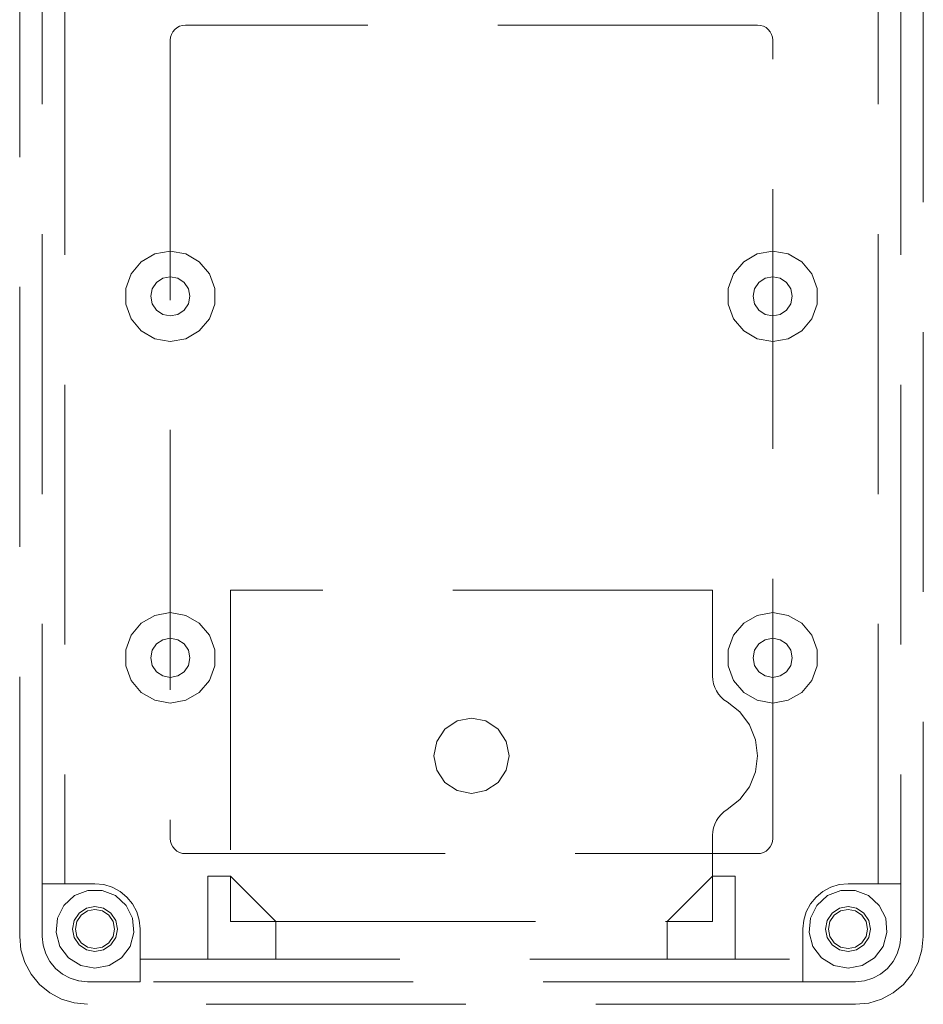
# Model space of a CAD drawing. Units: millimetres. Extents: x 125 to 361, y 164 to 333.
# Drawn here: x 319 to 323, y 270 to 275 of the extents above; entities that cross this region are included whole.
import ezdxf

# ---------------------------------------------------------------- set-up
doc = ezdxf.new("R2010")
doc.units = ezdxf.units.MM
doc.header["$MEASUREMENT"] = 0
for name, pattern in [('AI-Linetype-1324', [1.905, 1.27, -0.635]), ('AI-Linetype-1325', [1.905, 1.27, -0.635]), ('AI-Linetype-1326', [1.905, 1.27, -0.635]), ('AI-Linetype-1327', [1.905, 1.27, -0.635]), ('AI-Linetype-1328', [1.905, 1.27, -0.635]), ('AI-Linetype-1329', [1.905, 1.27, -0.635]), ('AI-Linetype-1330', [1.905, 1.27, -0.635]), ('AI-Linetype-1334', [1.905, 1.27, -0.635]), ('AI-Linetype-1335', [1.905, 1.27, -0.635]), ('AI-Linetype-1336', [1.905, 1.27, -0.635]), ('AI-Linetype-1337', [1.905, 1.27, -0.635]), ('AI-Linetype-1338', [1.905, 1.27, -0.635]), ('AI-Linetype-1339', [1.905, 1.27, -0.635]), ('AI-Linetype-1340', [1.905, 1.27, -0.635]), ('AI-Linetype-1341', [1.905, 1.27, -0.635]), ('AI-Linetype-1343', [1.905, 1.27, -0.635]), ('AI-Linetype-1344', [1.905, 1.27, -0.635]), ('AI-Linetype-1345', [1.905, 1.27, -0.635]), ('AI-Linetype-1346', [1.905, 1.27, -0.635]), ('AI-Linetype-1347', [1.905, 1.27, -0.635]), ('AI-Linetype-1348', [1.905, 1.27, -0.635]), ('AI-Linetype-1349', [1.905, 1.27, -0.635]), ('AI-Linetype-1350', [1.905, 1.27, -0.635]), ('AI-Linetype-1351', [1.905, 1.27, -0.635]), ('AI-Linetype-1353', [1.905, 1.27, -0.635]), ('AI-Linetype-1356', [1.905, 1.27, -0.635]), ('AI-Linetype-1361', [1.905, 1.27, -0.635]), ('AI-Linetype-1362', [1.905, 1.27, -0.635]), ('AI-Linetype-1363', [1.905, 1.27, -0.635]), ('AI-Linetype-1374', [1.905, 1.27, -0.635]), ('AI-Linetype-1375', [1.905, 1.27, -0.635]), ('AI-Linetype-1376', [1.905, 1.27, -0.635]), ('AI-Linetype-1392', [1.905, 1.27, -0.635]), ('AI-Linetype-1393', [1.905, 1.27, -0.635]), ('AI-Linetype-1394', [1.905, 1.27, -0.635]), ('AI-Linetype-1401', [1.905, 1.27, -0.635]), ('AI-Linetype-1403', [1.905, 1.27, -0.635]), ('AI-Linetype-1404', [1.905, 1.27, -0.635]), ('AI-Linetype-1405', [1.905, 1.27, -0.635]), ('AI-Linetype-1410', [1.905, 1.27, -0.635]), ('AI-Linetype-1413', [1.905, 1.27, -0.635]), ('AI-Linetype-1414', [1.905, 1.27, -0.635]), ('AI-Linetype-1416', [1.905, 1.27, -0.635]), ('AI-Linetype-1427', [1.905, 1.27, -0.635]), ('AI-Linetype-1428', [1.905, 1.27, -0.635]), ('AI-Linetype-1429', [1.905, 1.27, -0.635]), ('AI-Linetype-1430', [1.905, 1.27, -0.635]), ('AI-Linetype-1431', [1.905, 1.27, -0.635]), ('AI-Linetype-1432', [1.905, 1.27, -0.635]), ('AI-Linetype-1433', [1.905, 1.27, -0.635]), ('AI-Linetype-1434', [1.905, 1.27, -0.635]), ('AI-Linetype-1462', [1.905, 1.27, -0.635]), ('AI-Linetype-1463', [1.905, 1.27, -0.635]), ('AI-Linetype-1464', [1.905, 1.27, -0.635]), ('AI-Linetype-1465', [1.905, 1.27, -0.635]), ('AI-Linetype-1466', [1.905, 1.27, -0.635]), ('AI-Linetype-1467', [1.905, 1.27, -0.635]), ('AI-Linetype-1468', [1.905, 1.27, -0.635]), ('AI-Linetype-1469', [1.905, 1.27, -0.635]), ('AI-Linetype-1470', [1.905, 1.27, -0.635]), ('AI-Linetype-1471', [1.905, 1.27, -0.635]), ('AI-Linetype-1472', [1.905, 1.27, -0.635]), ('AI-Linetype-1473', [1.905, 1.27, -0.635]), ('AI-Linetype-1474', [1.905, 1.27, -0.635]), ('AI-Linetype-1475', [1.905, 1.27, -0.635]), ('AI-Linetype-1476', [1.905, 1.27, -0.635]), ('AI-Linetype-1477', [1.905, 1.27, -0.635]), ('AI-Linetype-1478', [1.905, 1.27, -0.635]), ('AI-Linetype-1479', [1.905, 1.27, -0.635]), ('AI-Linetype-1480', [1.905, 1.27, -0.635]), ('AI-Linetype-1481', [1.905, 1.27, -0.635]), ('AI-Linetype-1482', [1.905, 1.27, -0.635])]:
    doc.linetypes.add(name, pattern=pattern)
doc.layers.add('Layer 2', color=7, linetype='Continuous', lineweight=0)

msp = doc.modelspace()

# ---------------------------------------------------------------- linework, layer by layer
at = {"layer": 'Layer 2', "color": 18, "linetype": 'AI-Linetype-1330', "lineweight": 9, "true_color": 0x000000}
msp.add_line((318.9592, 270.0852), (318.9592, 274.9448), dxfattribs=at)
at = {"layer": 'Layer 2', "color": 18, "linetype": 'AI-Linetype-1326', "lineweight": 9, "true_color": 0x000000}
msp.add_line((323.377, 274.9447), (323.377, 270.0852), dxfattribs=at)
at = {"layer": 'Layer 2', "color": 18, "linetype": 'AI-Linetype-1344', "lineweight": 9, "true_color": 0x000000}
msp.add_line((319.0697, 270.3429), (319.0697, 274.6871), dxfattribs=at)
at = {"layer": 'Layer 2', "color": 18, "linetype": 'AI-Linetype-1392', "lineweight": 9, "true_color": 0x000000}
msp.add_line((319.1801, 274.687), (319.1801, 270.3428), dxfattribs=at)
at = {"layer": 'Layer 2', "color": 18, "linetype": 'AI-Linetype-1394', "lineweight": 9, "true_color": 0x000000}
msp.add_line((323.1561, 270.3429), (323.1561, 274.6871), dxfattribs=at)
at = {"layer": 'Layer 2', "color": 18, "linetype": 'AI-Linetype-1351', "lineweight": 9, "true_color": 0x000000}
msp.add_line((323.2666, 274.687), (323.2666, 270.3428), dxfattribs=at)
at = {"layer": 'Layer 2', "color": 18, "linetype": 'AI-Linetype-1338', "lineweight": 9, "true_color": 0x000000}
msp.add_line((322.5671, 274.5398), (319.7691, 274.5398), dxfattribs=at)
at = {"layer": 'Layer 2', "color": 18, "linetype": 'AI-Linetype-1340', "lineweight": 9, "true_color": 0x000000}
msp.add_line((319.6955, 274.4661), (319.6955, 270.5637), dxfattribs=at)
at = {"layer": 'Layer 2', "color": 18, "linetype": 'AI-Linetype-1336', "lineweight": 9, "true_color": 0x000000}
msp.add_line((322.6407, 270.5638), (322.6407, 274.4662), dxfattribs=at)
at = {"layer": 'Layer 2', "color": 18, "linetype": 'AI-Linetype-1478', "lineweight": 9, "true_color": 0x000000}
msp.add_line((322.3462, 271.7787), (319.9899, 271.7787), dxfattribs=at)
at = {"layer": 'Layer 2', "color": 18, "linetype": 'AI-Linetype-1480', "lineweight": 9, "true_color": 0x000000}
msp.add_line((319.9901, 271.7787), (319.9901, 270.3798), dxfattribs=at)
at = {"layer": 'Layer 2', "color": 18, "linetype": 'AI-Linetype-1477', "lineweight": 9, "true_color": 0x000000}
msp.add_line((322.3462, 271.3584), (322.3462, 271.7787), dxfattribs=at)
at = {"layer": 'Layer 2', "color": 18, "linetype": 'AI-Linetype-1479', "lineweight": 9, "true_color": 0x000000}
msp.add_line((322.3462, 270.3797), (322.3462, 270.5792), dxfattribs=at)
at = {"layer": 'Layer 2', "color": 18, "linetype": 'AI-Linetype-1334', "lineweight": 9, "true_color": 0x000000}
msp.add_line((319.7692, 270.4902), (322.5672, 270.4902), dxfattribs=at)
at = {"layer": 'Layer 2', "color": 18, "linetype": 'AI-Linetype-1464', "lineweight": 9, "true_color": 0x000000}
msp.add_line((319.8796, 270.3797), (319.8796, 269.9747), dxfattribs=at)
at = {"layer": 'Layer 2', "color": 18, "linetype": 'AI-Linetype-1465', "lineweight": 9, "true_color": 0x000000}
msp.add_line((319.9901, 270.3797), (319.8797, 270.3797), dxfattribs=at)
at = {"layer": 'Layer 2', "color": 18, "linetype": 'AI-Linetype-1462', "lineweight": 9, "true_color": 0x000000}
msp.add_line((320.211, 270.1588), (319.9901, 270.3797), dxfattribs=at)
at = {"layer": 'Layer 2', "color": 18, "linetype": 'AI-Linetype-1471', "lineweight": 9, "true_color": 0x000000}
msp.add_line((319.9901, 270.1588), (319.9901, 270.3797), dxfattribs=at)
at = {"layer": 'Layer 2', "color": 18, "linetype": 'AI-Linetype-1469', "lineweight": 9, "true_color": 0x000000}
msp.add_line((322.3462, 270.3797), (322.1253, 270.1588), dxfattribs=at)
at = {"layer": 'Layer 2', "color": 18, "linetype": 'AI-Linetype-1473', "lineweight": 9, "true_color": 0x000000}
msp.add_line((322.3462, 270.3797), (322.3462, 270.1588), dxfattribs=at)
at = {"layer": 'Layer 2', "color": 18, "linetype": 'AI-Linetype-1466', "lineweight": 9, "true_color": 0x000000}
msp.add_line((322.4566, 270.3797), (322.3463, 270.3797), dxfattribs=at)
at = {"layer": 'Layer 2', "color": 18, "linetype": 'AI-Linetype-1467', "lineweight": 9, "true_color": 0x000000}
msp.add_line((322.4566, 269.9747), (322.4566, 270.3797), dxfattribs=at)
at = {"layer": 'Layer 2', "color": 18, "linetype": 'AI-Linetype-1343', "lineweight": 9, "true_color": 0x000000}
msp.add_line((319.0697, 270.3429), (319.3273, 270.3429), dxfattribs=at)
at = {"layer": 'Layer 2', "color": 18, "linetype": 'AI-Linetype-1362', "lineweight": 9, "true_color": 0x000000}
msp.add_line((319.0697, 270.0852), (319.0697, 270.3429), dxfattribs=at)
at = {"layer": 'Layer 2', "color": 18, "linetype": 'AI-Linetype-1416', "lineweight": 9, "true_color": 0x000000}
msp.add_line((319.0697, 270.3429), (319.0697, 270.0852), dxfattribs=at)
at = {"layer": 'Layer 2', "color": 18, "linetype": 'AI-Linetype-1350', "lineweight": 9, "true_color": 0x000000}
msp.add_line((323.0089, 270.3429), (323.2665, 270.3429), dxfattribs=at)
at = {"layer": 'Layer 2', "color": 18, "linetype": 'AI-Linetype-1374', "lineweight": 9, "true_color": 0x000000}
msp.add_line((323.2666, 270.3429), (323.2666, 270.0852), dxfattribs=at)
at = {"layer": 'Layer 2', "color": 18, "linetype": 'AI-Linetype-1401', "lineweight": 9, "true_color": 0x000000}
msp.add_line((323.2666, 270.0852), (323.2666, 270.3429), dxfattribs=at)
at = {"layer": 'Layer 2', "color": 18, "linetype": 'AI-Linetype-1470', "lineweight": 9, "true_color": 0x000000}
msp.add_line((320.211, 270.1588), (319.9901, 270.1588), dxfattribs=at)
at = {"layer": 'Layer 2', "color": 18, "linetype": 'AI-Linetype-1463', "lineweight": 9, "true_color": 0x000000}
msp.add_line((320.211, 269.9747), (320.211, 270.1588), dxfattribs=at)
at = {"layer": 'Layer 2', "color": 18, "linetype": 'AI-Linetype-1481', "lineweight": 9, "true_color": 0x000000}
msp.add_line((320.211, 270.1588), (322.1254, 270.1588), dxfattribs=at)
at = {"layer": 'Layer 2', "color": 18, "linetype": 'AI-Linetype-1468', "lineweight": 9, "true_color": 0x000000}
msp.add_line((322.1253, 270.1588), (322.1253, 269.9747), dxfattribs=at)
at = {"layer": 'Layer 2', "color": 18, "linetype": 'AI-Linetype-1472', "lineweight": 9, "true_color": 0x000000}
msp.add_line((322.3462, 270.1588), (322.1253, 270.1588), dxfattribs=at)
at = {"layer": 'Layer 2', "color": 18, "linetype": 'AI-Linetype-1347', "lineweight": 9, "true_color": 0x000000}
msp.add_line((319.5483, 270.122), (319.5483, 269.8643), dxfattribs=at)
at = {"layer": 'Layer 2', "color": 18, "linetype": 'AI-Linetype-1349', "lineweight": 9, "true_color": 0x000000}
msp.add_line((322.788, 269.8643), (322.788, 270.122), dxfattribs=at)
at = {"layer": 'Layer 2', "color": 18, "linetype": 'AI-Linetype-1393', "lineweight": 9, "true_color": 0x000000}
msp.add_line((319.5483, 269.9747), (322.788, 269.9747), dxfattribs=at)
at = {"layer": 'Layer 2', "color": 18, "linetype": 'AI-Linetype-1361', "lineweight": 9, "true_color": 0x000000}
msp.add_line((319.5483, 269.8643), (319.2906, 269.8643), dxfattribs=at)
at = {"layer": 'Layer 2', "color": 18, "linetype": 'AI-Linetype-1404', "lineweight": 9, "true_color": 0x000000}
msp.add_line((319.2906, 269.8643), (319.5482, 269.8643), dxfattribs=at)
at = {"layer": 'Layer 2', "color": 18, "linetype": 'AI-Linetype-1345', "lineweight": 9, "true_color": 0x000000}
msp.add_line((322.788, 269.8643), (319.5482, 269.8643), dxfattribs=at)
at = {"layer": 'Layer 2', "color": 18, "linetype": 'AI-Linetype-1375', "lineweight": 9, "true_color": 0x000000}
msp.add_line((323.0457, 269.8643), (322.788, 269.8643), dxfattribs=at)
at = {"layer": 'Layer 2', "color": 18, "linetype": 'AI-Linetype-1405', "lineweight": 9, "true_color": 0x000000}
msp.add_line((322.788, 269.8643), (323.0456, 269.8643), dxfattribs=at)
at = {"layer": 'Layer 2', "color": 18, "linetype": 'AI-Linetype-1328', "lineweight": 9, "true_color": 0x000000}
msp.add_line((323.0457, 269.7539), (319.2905, 269.7539), dxfattribs=at)
at = {"layer": 'Layer 2', "color": 18, "linetype": 'AI-Linetype-1339', "lineweight": 9, "true_color": 0x000000}
msp.add_lwpolyline([(319.7692, 274.5398), (319.7548, 274.5383), (319.7409, 274.5342), (319.7282, 274.5273), (319.7172, 274.5182), (319.7078, 274.5072), (319.7012, 274.4943), (319.697, 274.4806), (319.6956, 274.4662)], dxfattribs=at)
at = {"layer": 'Layer 2', "color": 18, "linetype": 'AI-Linetype-1337', "lineweight": 9, "true_color": 0x000000}
msp.add_lwpolyline([(322.6407, 274.4661), (322.6392, 274.4805), (322.6351, 274.4944), (322.6282, 274.5071), (322.6191, 274.5183), (322.6081, 274.5274), (322.5952, 274.5341), (322.5815, 274.5385), (322.5671, 274.5397)], dxfattribs=at)
at = {"layer": 'Layer 2', "color": 18, "linetype": 'AI-Linetype-1430', "lineweight": 9, "true_color": 0x000000}
msp.add_lwpolyline([(319.6955, 272.9936), (319.7712, 273.0068), (319.8375, 273.0453), (319.8869, 273.1039), (319.9131, 273.176), (319.9131, 273.2529), (319.8869, 273.325), (319.8375, 273.3836), (319.7712, 273.422), (319.6955, 273.4353), (319.6199, 273.422), (319.5536, 273.3836), (319.5042, 273.325), (319.478, 273.2529), (319.478, 273.176), (319.5042, 273.1039), (319.5536, 273.0453), (319.6199, 273.0068), (319.6955, 272.9936)], dxfattribs=at)
at = {"layer": 'Layer 2', "color": 18, "linetype": 'AI-Linetype-1434', "lineweight": 9, "true_color": 0x000000}
msp.add_lwpolyline([(322.6407, 272.9936), (322.7163, 273.0068), (322.7826, 273.0453), (322.8321, 273.1039), (322.8583, 273.176), (322.8583, 273.2529), (322.8321, 273.325), (322.7826, 273.3836), (322.7163, 273.422), (322.6407, 273.4353), (322.5651, 273.422), (322.4988, 273.3836), (322.4493, 273.325), (322.4231, 273.2529), (322.4231, 273.176), (322.4493, 273.1039), (322.4988, 273.0453), (322.5651, 273.0068), (322.6407, 272.9936)], dxfattribs=at)
at = {"layer": 'Layer 2', "color": 18, "linetype": 'AI-Linetype-1429', "lineweight": 9, "true_color": 0x000000}
msp.add_lwpolyline([(319.6955, 273.1187), (319.7321, 273.126), (319.7633, 273.1468), (319.7841, 273.1777), (319.7913, 273.2145), (319.7841, 273.2511), (319.7633, 273.2821), (319.7321, 273.3028), (319.6955, 273.3101), (319.659, 273.3028), (319.6278, 273.2821), (319.607, 273.2511), (319.5997, 273.2145), (319.607, 273.1777), (319.6278, 273.1468), (319.659, 273.126), (319.6955, 273.1187)], dxfattribs=at)
at = {"layer": 'Layer 2', "color": 18, "linetype": 'AI-Linetype-1433', "lineweight": 9, "true_color": 0x000000}
msp.add_lwpolyline([(322.6407, 273.1187), (322.6773, 273.126), (322.7084, 273.1468), (322.7292, 273.1777), (322.7365, 273.2145), (322.7292, 273.2511), (322.7084, 273.2821), (322.6773, 273.3028), (322.6407, 273.3101), (322.6041, 273.3028), (322.5729, 273.2821), (322.5522, 273.2511), (322.5449, 273.2145), (322.5522, 273.1777), (322.5729, 273.1468), (322.6041, 273.126), (322.6407, 273.1187)], dxfattribs=at)
at = {"layer": 'Layer 2', "color": 18, "linetype": 'AI-Linetype-1428', "lineweight": 9, "true_color": 0x000000}
msp.add_lwpolyline([(319.6955, 271.2264), (319.7712, 271.2397), (319.8375, 271.2782), (319.8869, 271.3368), (319.9131, 271.4089), (319.9131, 271.4858), (319.8869, 271.5577), (319.8375, 271.6165), (319.7712, 271.6549), (319.6955, 271.6682), (319.6199, 271.6549), (319.5536, 271.6165), (319.5042, 271.5577), (319.478, 271.4858), (319.478, 271.4089), (319.5042, 271.3368), (319.5536, 271.2782), (319.6199, 271.2397), (319.6955, 271.2264)], dxfattribs=at)
at = {"layer": 'Layer 2', "color": 18, "linetype": 'AI-Linetype-1432', "lineweight": 9, "true_color": 0x000000}
msp.add_lwpolyline([(322.6407, 271.2264), (322.7163, 271.2397), (322.7826, 271.2782), (322.8321, 271.3368), (322.8583, 271.4089), (322.8583, 271.4858), (322.8321, 271.5577), (322.7826, 271.6165), (322.7163, 271.6549), (322.6407, 271.6682), (322.5651, 271.6549), (322.4988, 271.6165), (322.4493, 271.5577), (322.4231, 271.4858), (322.4231, 271.4089), (322.4493, 271.3368), (322.4988, 271.2782), (322.5651, 271.2397), (322.6407, 271.2264)], dxfattribs=at)
at = {"layer": 'Layer 2', "color": 18, "linetype": 'AI-Linetype-1427', "lineweight": 9, "true_color": 0x000000}
msp.add_lwpolyline([(319.6955, 271.3516), (319.7321, 271.3589), (319.7633, 271.3797), (319.7841, 271.4106), (319.7913, 271.4474), (319.7841, 271.484), (319.7633, 271.515), (319.7321, 271.5357), (319.6955, 271.543), (319.659, 271.5357), (319.6278, 271.515), (319.607, 271.484), (319.5997, 271.4474), (319.607, 271.4106), (319.6278, 271.3797), (319.659, 271.3589), (319.6955, 271.3516)], dxfattribs=at)
at = {"layer": 'Layer 2', "color": 18, "linetype": 'AI-Linetype-1431', "lineweight": 9, "true_color": 0x000000}
msp.add_lwpolyline([(322.6407, 271.3516), (322.6773, 271.3589), (322.7084, 271.3797), (322.7292, 271.4106), (322.7365, 271.4474), (322.7292, 271.484), (322.7084, 271.515), (322.6773, 271.5357), (322.6407, 271.543), (322.6041, 271.5357), (322.5729, 271.515), (322.5522, 271.484), (322.5449, 271.4474), (322.5522, 271.4106), (322.5729, 271.3797), (322.6041, 271.3589), (322.6407, 271.3516)], dxfattribs=at)
at = {"layer": 'Layer 2', "color": 18, "linetype": 'AI-Linetype-1476', "lineweight": 9, "true_color": 0x000000}
msp.add_lwpolyline([(322.4178, 271.232), (322.4023, 271.2428), (322.3881, 271.2555), (322.3757, 271.2698), (322.3653, 271.2858), (322.3572, 271.3029), (322.3511, 271.3207), (322.3474, 271.3394), (322.3461, 271.3583)], dxfattribs=at)
at = {"layer": 'Layer 2', "color": 18, "linetype": 'AI-Linetype-1475', "lineweight": 9, "true_color": 0x000000}
msp.add_lwpolyline([(322.4178, 270.7055), (322.4798, 270.7543), (322.5271, 270.8175), (322.5569, 270.8904), (322.567, 270.9688), (322.5569, 271.0469), (322.5271, 271.1201), (322.4798, 271.183), (322.4178, 271.2321)], dxfattribs=at)
at = {"layer": 'Layer 2', "color": 18, "linetype": 'AI-Linetype-1482', "lineweight": 9, "true_color": 0x000000}
msp.add_lwpolyline([(321.1681, 271.1528), (321.2386, 271.1389), (321.2982, 271.099), (321.3381, 271.0392), (321.3522, 270.9687), (321.3381, 270.8983), (321.2982, 270.8386), (321.2386, 270.7987), (321.1681, 270.7846), (321.0977, 270.7987), (321.038, 270.8386), (320.9981, 270.8983), (320.984, 270.9687), (320.9981, 271.0392), (321.038, 271.099), (321.0977, 271.1389), (321.1681, 271.1528)], dxfattribs=at)
at = {"layer": 'Layer 2', "color": 18, "linetype": 'AI-Linetype-1474', "lineweight": 9, "true_color": 0x000000}
msp.add_lwpolyline([(322.3462, 270.5791), (322.3474, 270.598), (322.351, 270.6167), (322.357, 270.6346), (322.3653, 270.6519), (322.3757, 270.6677), (322.3882, 270.682), (322.4023, 270.6947), (322.4179, 270.7055)], dxfattribs=at)
at = {"layer": 'Layer 2', "color": 18, "linetype": 'AI-Linetype-1341', "lineweight": 9, "true_color": 0x000000}
msp.add_lwpolyline([(319.6955, 270.5638), (319.697, 270.5494), (319.7011, 270.5355), (319.708, 270.5228), (319.7171, 270.5116), (319.7282, 270.5025), (319.7411, 270.4958), (319.7548, 270.4915), (319.7691, 270.4902)], dxfattribs=at)
at = {"layer": 'Layer 2', "color": 18, "linetype": 'AI-Linetype-1335', "lineweight": 9, "true_color": 0x000000}
msp.add_lwpolyline([(322.5671, 270.4902), (322.5814, 270.4916), (322.5953, 270.4958), (322.608, 270.5026), (322.6192, 270.5118), (322.6284, 270.5228), (322.635, 270.5357), (322.6394, 270.5494), (322.6406, 270.5637)], dxfattribs=at)
at = {"layer": 'Layer 2', "color": 18, "linetype": 'AI-Linetype-1346', "lineweight": 9, "true_color": 0x000000}
msp.add_lwpolyline([(319.3274, 270.3429), (319.3704, 270.3387), (319.412, 270.3261), (319.4502, 270.3057), (319.4836, 270.2783), (319.5111, 270.2448), (319.5315, 270.2066), (319.5441, 270.165), (319.5483, 270.122)], dxfattribs=at)
at = {"layer": 'Layer 2', "color": 18, "linetype": 'AI-Linetype-1348', "lineweight": 9, "true_color": 0x000000}
msp.add_lwpolyline([(322.788, 270.122), (322.7921, 270.165), (322.8048, 270.2066), (322.8252, 270.2448), (322.8526, 270.2783), (322.8861, 270.3057), (322.9243, 270.3261), (322.9658, 270.3387), (323.0089, 270.3429)], dxfattribs=at)
at = {"layer": 'Layer 2', "color": 18, "linetype": 'AI-Linetype-1325', "lineweight": 9, "true_color": 0x000000}
msp.add_lwpolyline([(319.3274, 269.9306), (319.3966, 269.9435), (319.4564, 269.9804), (319.4988, 270.0368), (319.5179, 270.1043), (319.5115, 270.1743), (319.4801, 270.2373), (319.4282, 270.2849), (319.3625, 270.3102), (319.2923, 270.3102), (319.2266, 270.2849), (319.1747, 270.2373), (319.1433, 270.1743), (319.1368, 270.1043), (319.156, 270.0368), (319.1983, 269.9804), (319.2582, 269.9435), (319.3274, 269.9306)], dxfattribs=at)
at = {"layer": 'Layer 2', "color": 18, "linetype": 'AI-Linetype-1324', "lineweight": 9, "true_color": 0x000000}
msp.add_lwpolyline([(323.0089, 269.9306), (323.078, 269.9435), (323.1379, 269.9804), (323.1803, 270.0368), (323.1994, 270.1043), (323.193, 270.1743), (323.1616, 270.2373), (323.1096, 270.2849), (323.044, 270.3102), (322.9737, 270.3102), (322.9081, 270.2849), (322.8561, 270.2373), (322.8247, 270.1743), (322.8183, 270.1043), (322.8374, 270.0368), (322.8798, 269.9804), (322.9397, 269.9435), (323.0089, 269.9306)], dxfattribs=at)
at = {"layer": 'Layer 2', "color": 18, "linetype": 'AI-Linetype-1353', "lineweight": 9, "true_color": 0x000000}
msp.add_lwpolyline([(319.3274, 270.0116), (319.3696, 270.0199), (319.4055, 270.044), (319.4294, 270.0797), (319.4377, 270.1219), (319.4294, 270.1643), (319.4055, 270.2), (319.3696, 270.2241), (319.3274, 270.2324), (319.2852, 270.2241), (319.2493, 270.2), (319.2254, 270.1643), (319.2171, 270.1219), (319.2254, 270.0797), (319.2493, 270.044), (319.2852, 270.0199), (319.3274, 270.0116)], dxfattribs=at)
at = {"layer": 'Layer 2', "color": 18, "linetype": 'AI-Linetype-1356', "lineweight": 9, "true_color": 0x000000}
msp.add_lwpolyline([(323.0089, 270.0116), (323.051, 270.0199), (323.087, 270.044), (323.1109, 270.0797), (323.1192, 270.1219), (323.1109, 270.1643), (323.087, 270.2), (323.051, 270.2241), (323.0089, 270.2324), (322.9667, 270.2241), (322.9307, 270.2), (322.9068, 270.1643), (322.8985, 270.1219), (322.9068, 270.0797), (322.9307, 270.044), (322.9667, 270.0199), (323.0089, 270.0116)], dxfattribs=at)
at = {"layer": 'Layer 2', "color": 18, "linetype": 'AI-Linetype-1413', "lineweight": 9, "true_color": 0x000000}
msp.add_lwpolyline([(319.3274, 270.2177), (319.364, 270.2105), (319.3951, 270.1897), (319.4159, 270.1587), (319.4232, 270.1219), (319.4159, 270.0854), (319.3951, 270.0544), (319.364, 270.0336), (319.3274, 270.0263), (319.2908, 270.0336), (319.2596, 270.0544), (319.2389, 270.0854), (319.2316, 270.1219), (319.2389, 270.1587), (319.2596, 270.1897), (319.2908, 270.2105), (319.3274, 270.2177)], dxfattribs=at)
at = {"layer": 'Layer 2', "color": 18, "linetype": 'AI-Linetype-1410', "lineweight": 9, "true_color": 0x000000}
msp.add_lwpolyline([(323.0089, 270.2177), (323.0454, 270.2105), (323.0766, 270.1897), (323.0974, 270.1587), (323.1047, 270.1219), (323.0974, 270.0854), (323.0766, 270.0544), (323.0454, 270.0336), (323.0089, 270.0263), (322.9723, 270.0336), (322.9411, 270.0544), (322.9203, 270.0854), (322.9131, 270.1219), (322.9203, 270.1587), (322.9411, 270.1897), (322.9723, 270.2105), (323.0089, 270.2177)], dxfattribs=at)
at = {"layer": 'Layer 2', "color": 18, "linetype": 'AI-Linetype-1329', "lineweight": 9, "true_color": 0x000000}
msp.add_lwpolyline([(319.2906, 269.7539), (319.2259, 269.7603), (319.1638, 269.779), (319.1065, 269.8098), (319.0562, 269.8509), (319.015, 269.9012), (318.9845, 269.9583), (318.9656, 270.0205), (318.9593, 270.0851)], dxfattribs=at)
at = {"layer": 'Layer 2', "color": 18, "linetype": 'AI-Linetype-1363', "lineweight": 9, "true_color": 0x000000}
msp.add_lwpolyline([(319.2906, 269.8643), (319.2476, 269.8685), (319.206, 269.8811), (319.1678, 269.9015), (319.1343, 269.9289), (319.1069, 269.9624), (319.0865, 270.0006), (319.0738, 270.0422), (319.0697, 270.0852)], dxfattribs=at)
at = {"layer": 'Layer 2', "color": 18, "linetype": 'AI-Linetype-1414', "lineweight": 9, "true_color": 0x000000}
msp.add_lwpolyline([(319.0697, 270.0852), (319.0738, 270.0422), (319.0865, 270.0006), (319.1069, 269.9624), (319.1343, 269.9289), (319.1678, 269.9015), (319.206, 269.8811), (319.2475, 269.8685), (319.2906, 269.8643)], dxfattribs=at)
at = {"layer": 'Layer 2', "color": 18, "linetype": 'AI-Linetype-1376', "lineweight": 9, "true_color": 0x000000}
msp.add_lwpolyline([(323.2666, 270.0852), (323.2624, 270.0422), (323.2497, 270.0006), (323.2294, 269.9624), (323.2019, 269.9289), (323.1685, 269.9015), (323.1303, 269.8811), (323.0887, 269.8685), (323.0457, 269.8643)], dxfattribs=at)
at = {"layer": 'Layer 2', "color": 18, "linetype": 'AI-Linetype-1403', "lineweight": 9, "true_color": 0x000000}
msp.add_lwpolyline([(323.0457, 269.8643), (323.0887, 269.8685), (323.1303, 269.8811), (323.1685, 269.9015), (323.2019, 269.9289), (323.2294, 269.9624), (323.2497, 270.0006), (323.2624, 270.0422), (323.2666, 270.0852)], dxfattribs=at)
at = {"layer": 'Layer 2', "color": 18, "linetype": 'AI-Linetype-1327', "lineweight": 9, "true_color": 0x000000}
msp.add_lwpolyline([(323.377, 270.0852), (323.3706, 270.0206), (323.3519, 269.9584), (323.3211, 269.9011), (323.28, 269.8508), (323.2297, 269.8097), (323.1726, 269.7791), (323.1104, 269.7602), (323.0458, 269.754)], dxfattribs=at)

doc.saveas('drawing.dxf')
